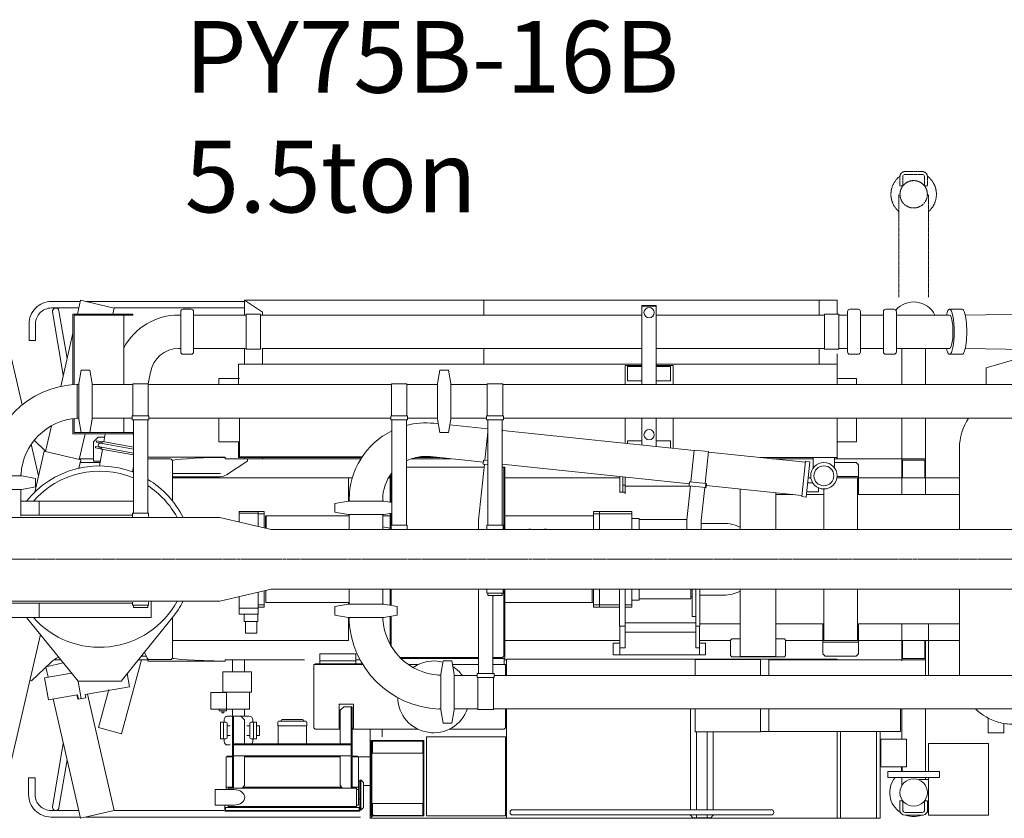
# Model space of a CAD drawing. Units: millimetres. Extents: x 1500 to 16627, y 11519 to 19837.
# Drawn here: x 3923 to 8035, y 16500 to 19837 of the extents above; entities that cross this region are included whole.
import ezdxf

# ---------------------------------------------------------------- set-up
doc = ezdxf.new("R2010")
doc.units = ezdxf.units.MM
doc.linetypes.add('AM_ISO08W050', pattern=[18, 12, -1.5, 3, -1.5])
doc.linetypes.add('AM_ISO09W050', pattern=[22.5, 12, -1.5, 3, -1.5, 3, -1.5])
for name, color, linetype, lineweight in [('AM_0', 7, 'Continuous', 35), ('AM_11', 3, 'AM_ISO09W050', 18), ('AM_6', 30, 'Continuous', 25), ('AM_7', 4, 'AM_ISO08W050', 18)]:
    doc.layers.add(name, color=color, linetype=linetype, lineweight=lineweight)
doc.styles.add('極東', font='augjpspc.shx', dxfattribs={"bigfont": 'extfont2.shx'})

msp = doc.modelspace()

# ---------------------------------------------------------------- linework, layer by layer
at = {"layer": 'AM_0', "lineweight": 13}
for p, q in [((4055.92, 18659.56), (4176.49, 18659.56)), ((4055.92, 18632.36), (4170.21, 18632.36)), ((4164.3, 18606.76), (4177.64, 18664.53)), ((4177.64, 18664.53), (4318.34, 18632.05)), ((4199.19, 18659.56), (4861.92, 18659.56)), ((4312.5, 18606.76), (4318.34, 18632.05)), ((4318.41, 18632.36), (4861.92, 18632.36)), ((4861.92, 18664.96), (4861.92, 18603.06)), ((4861.92, 18664.96), (4936.92, 18614.96)), ((4861.92, 18664.96), (7336.92, 18664.96)), ((5861.92, 18664.96), (5861.92, 18603.06)), ((6521.92, 18642.96), (6581.92, 18642.96)), ((6521.92, 18312.36), (6521.92, 18642.96)), ((6521.92, 18640.66), (6581.92, 18640.66)), ((6581.92, 18312.36), (6581.92, 18642.96)), ((7261.92, 18664.96), (7261.92, 18602.5)), ((7336.92, 18664.96), (7336.92, 18606.26)), ((4060.66, 18616.49), (4105.41, 18351.67)), ((4087.48, 18621.02), (4121.34, 18420.66)), ((4395.92, 18606.76), (4145.92, 18606.76)), ((4145.92, 18312.37), (4145.92, 18606.76)), ((4395.92, 18601.76), (4150.92, 18601.76)), ((4150.92, 18312.75), (4150.92, 18601.76)), ((4358.22, 18312.36), (4358.22, 18601.76)), ((4395.92, 18601.76), (4395.92, 18606.76)), ((4587.77, 18603.06), (4595.77, 18603.06)), ((4595.77, 18617.06), (4595.77, 18449.06)), ((4639.77, 18627.06), (4605.77, 18627.06)), ((4649.77, 18617.06), (4649.77, 18449.06)), ((4649.77, 18603.06), (4869.42, 18603.06)), ((4869.42, 18459.86), (4869.42, 18606.26)), ((4869.42, 18606.26), (4929.42, 18606.26)), ((4929.42, 18459.86), (4929.42, 18606.26)), ((4929.42, 18603.06), (6521.92, 18603.06)), ((4936.92, 18614.96), (4936.92, 18603.06)), ((6581.92, 18603.06), (7284.92, 18603.06)), ((7284.92, 18459.86), (7284.92, 18606.26)), ((7284.92, 18606.26), (7344.92, 18606.26)), ((7344.92, 18459.86), (7344.92, 18606.26)), ((7344.92, 18603.06), (7380.59, 18603.06)), ((7380.59, 18449.06), (7380.59, 18617.06)), ((7390.59, 18627.06), (7424.59, 18627.06)), ((7434.59, 18449.06), (7434.59, 18617.06)), ((7434.59, 18603.06), (7530.59, 18603.06)), ((7530.59, 18449.06), (7530.59, 18617.06)), ((7540.59, 18627.06), (7574.59, 18627.06)), ((7584.59, 18449.06), (7584.59, 18617.06)), ((7806.54, 18603.06), (7584.59, 18603.06)), ((7859.36, 18627.06), (7806.54, 18627.06)), ((7872.03, 18603.06), (8771.92, 18615.66)), ((7960.13, 18382.46), (8720.21, 18607.46)), ((3962.32, 18495.96), (3962.32, 18565.96)), ((3989.52, 18495.96), (3989.52, 18565.96)), ((3869.26, 18506.04), (3933.51, 18227.74)), ((4094.56, 18304.66), (4145.92, 18527.14)), ((3962.32, 18495.96), (3989.52, 18495.96)), ((7261.92, 18463.62), (7261.92, 18397.46)), ((4587.77, 18463.06), (4595.77, 18463.06)), ((4639.77, 18439.06), (4605.77, 18439.06)), ((4649.77, 18463.06), (4869.42, 18463.06)), ((4861.92, 18463.06), (4861.92, 18397.46)), ((4869.42, 18459.86), (4929.42, 18459.86)), ((4934.42, 18463.06), (6521.92, 18463.06)), ((4936.92, 18463.06), (4936.92, 18397.46)), ((5861.92, 18463.06), (5861.92, 18397.46)), ((6581.92, 18463.06), (7284.92, 18463.06)), ((7284.92, 18459.86), (7344.92, 18459.86)), ((7336.92, 18441.2), (7336.92, 18312.36)), ((7344.92, 18463.06), (7380.59, 18463.06)), ((7390.59, 18439.06), (7424.59, 18439.06)), ((7434.59, 18463.06), (7530.59, 18463.06)), ((7540.59, 18439.06), (7574.59, 18439.06)), ((7806.57, 18463.06), (7584.59, 18463.06)), ((7606.92, 18312.36), (7606.92, 18463.06)), ((7706.92, 18312.36), (7706.92, 18463.06)), ((7859.36, 18439.06), (7806.54, 18439.06)), ((8216.14, 18458.24), (7872.03, 18463.06)), ((6521.92, 18397.46), (4836.92, 18397.46)), ((4836.92, 18312.36), (4836.92, 18397.46)), ((6521.92, 18392.46), (6451.92, 18392.46)), ((6451.92, 18312.36), (6451.92, 18392.46)), ((6461.92, 18387.46), (6461.92, 18327.46)), ((6461.92, 18387.46), (6521.92, 18387.46)), ((7336.92, 18397.46), (6581.92, 18397.46)), ((6651.92, 18392.46), (6581.92, 18392.46)), ((6581.92, 18387.46), (6641.92, 18387.46)), ((6641.92, 18387.46), (6641.92, 18327.46)), ((6651.92, 18312.36), (6651.92, 18392.46)), ((7336.92, 18337.46), (7336.92, 18397.46)), ((7960.13, 18382.46), (7960.13, 18312.36)), ((4170.22, 18316.71), (4180.22, 18372.96)), ((4180.22, 18372.96), (4216.22, 18372.96)), ((4226.22, 18316.71), (4216.22, 18372.96)), ((4460.38, 18315.16), (4469.19, 18363.97)), ((5668.41, 18316.71), (5678.41, 18372.96)), ((5678.41, 18372.96), (5714.41, 18372.96)), ((5724.41, 18316.71), (5714.41, 18372.96)), ((4163.22, 18313.42), (4163.22, 18171.67)), ((4163.22, 18312.46), (4170.22, 18312.46)), ((4170.22, 18168.21), (4170.22, 18316.71)), ((4226.22, 18168.21), (4226.22, 18316.71)), ((4226.22, 18312.36), (4395.92, 18312.36)), ((4395.92, 18315.66), (4460.52, 18315.66)), ((4395.92, 18181.48), (4395.92, 18315.66)), ((4460.52, 18181.48), (4460.52, 18315.66)), ((4460.52, 18312.36), (5475.92, 18312.36)), ((4841.92, 18337.46), (4755.17, 18337.46)), ((4755.17, 18337.46), (4755.17, 18312.36)), ((5475.92, 18315.66), (5540.52, 18315.66)), ((5475.92, 18181.48), (5475.92, 18315.66)), ((5540.52, 18181.48), (5540.52, 18315.66)), ((5540.52, 18312.36), (5668.41, 18312.36)), ((5668.41, 18168.21), (5668.41, 18316.71)), ((5724.41, 18168.21), (5724.41, 18316.71)), ((5724.41, 18312.36), (5875.92, 18312.36)), ((5875.92, 18315.66), (5940.52, 18315.66)), ((5875.92, 18181.48), (5875.92, 18315.66)), ((5940.52, 18181.48), (5940.52, 18315.66)), ((5940.52, 18312.36), (8175.92, 18312.36)), ((6461.92, 18327.46), (6521.92, 18327.46)), ((6581.92, 18327.46), (6641.92, 18327.46)), ((7336.92, 18337.46), (7418.68, 18337.46)), ((7336.92, 18312.36), (7336.92, 18334.46)), ((7418.68, 18337.46), (7418.68, 18312.36)), ((4393.22, 18181.48), (4463.22, 18181.48)), ((4393.22, 18164.76), (4393.22, 18181.48)), ((4463.22, 18164.76), (4463.22, 18181.48)), ((5473.22, 18164.76), (5473.22, 18181.48)), ((5473.22, 18181.48), (5543.22, 18181.48)), ((5543.22, 18164.76), (5543.22, 18181.48)), ((5873.22, 18181.48), (5943.22, 18181.48)), ((5873.22, 18164.76), (5873.22, 18181.48)), ((5943.22, 18164.76), (5943.22, 18181.48)), ((4031.67, 18032.28), (4056.69, 18140.65)), ((4145.92, 18106.76), (4145.92, 18170.11)), ((4150.92, 18111.76), (4150.92, 18170.71)), ((4163.22, 18172.46), (4170.22, 18172.46)), ((4170.22, 18168.21), (4180.22, 18111.96)), ((4226.22, 18168.21), (4216.22, 18111.96)), ((4226.22, 18172.56), (4393.22, 18172.56)), ((4358.22, 18111.76), (4358.22, 18172.56)), ((4393.22, 18164.76), (4463.22, 18164.76)), ((4397.97, 17774.46), (4397.97, 18164.76)), ((4458.47, 17774.46), (4458.47, 18164.76)), ((4463.22, 18172.56), (5473.22, 18172.56)), ((4755.17, 18172.56), (4755.17, 18072.46)), ((4841.92, 18010.66), (4841.92, 18172.56)), ((5473.22, 18164.76), (5543.22, 18164.76)), ((5477.97, 17724.46), (5477.97, 18164.76)), ((5538.47, 17724.46), (5538.47, 18164.76)), ((5543.22, 18172.56), (5668.41, 18172.56)), ((5671.89, 18148.62), (5652.96, 18150.61)), ((5668.41, 18168.21), (5678.41, 18111.96)), ((5724.41, 18168.21), (5714.41, 18111.96)), ((5877.97, 18126.96), (5720.03, 18143.56)), ((5724.41, 18172.56), (5873.22, 18172.56)), ((5873.22, 18164.76), (5943.22, 18164.76)), ((5877.97, 17724.46), (5877.97, 18164.76)), ((5938.47, 17724.46), (5938.47, 18164.76)), ((5943.22, 18172.56), (8173.22, 18172.56)), ((6451.92, 18066.63), (6451.92, 18172.56)), ((6521.92, 18059.27), (6521.92, 18172.56)), ((6581.92, 18052.97), (6581.92, 18172.56)), ((6651.92, 18045.61), (6651.92, 18172.56)), ((7336.92, 18075.46), (7336.92, 18172.56)), ((7336.92, 18172.56), (7336.92, 18002.46)), ((7418.68, 18172.56), (7418.68, 18072.46)), ((7606.92, 18002.46), (7606.92, 18172.56)), ((7706.92, 17852.46), (7706.92, 18172.56)), ((4395.92, 18106.76), (4145.92, 18106.76)), ((4395.92, 18111.76), (4150.92, 18111.76)), ((4172.37, 17999.8), (4197.06, 18106.76)), ((4180.22, 18111.96), (4216.22, 18111.96)), ((4274.41, 18073.16), (4280.48, 18106.76)), ((4395.92, 18106.76), (4395.92, 18111.76)), ((5678.41, 18111.96), (5714.41, 18111.96)), ((5865.62, 17996.16), (5877.97, 18113.64)), ((5938.47, 18122.92), (5939.76, 18122.78)), ((5938.47, 18110.47), (5939.76, 18122.78)), ((6739.68, 18036.39), (5939.52, 18120.49)), ((3971.6, 18062.76), (4001.92, 17931.42)), ((3984.2, 18079.72), (4030.89, 18034.67)), ((4250.97, 18092.46), (4230.96, 18072.46)), ((4230.97, 17992.46), (4230.97, 18072.46)), ((4239.29, 18047.49), (4240.35, 18053.4)), ((4240.35, 18053.4), (4265.45, 18048.87)), ((4243.73, 18072.1), (4244.8, 18078)), ((4243.73, 18072.1), (4268.82, 18067.56)), ((4244.8, 18078), (4269.89, 18073.47)), ((4250.97, 18092.46), (4277.89, 18092.46)), ((4260.68, 18067.51), (4397.97, 18042.72)), ((4263.41, 18068.54), (4264.48, 18074.45)), ((4268.56, 18066.09), (4269.98, 18073.96)), ((4269.98, 18073.96), (4397.97, 18050.85)), ((4841.92, 18072.46), (4755.17, 18072.46)), ((4836.92, 18007.46), (4836.92, 18072.46)), ((6461.92, 18065.58), (6461.92, 18077.46)), ((6461.92, 18077.46), (6521.92, 18077.46)), ((6581.92, 18077.46), (6641.92, 18077.46)), ((6641.92, 18046.66), (6641.92, 18077.46)), ((7336.92, 18072.46), (7418.68, 18072.46)), ((7336.92, 18007.46), (7336.92, 18072.46)), ((3986.16, 17863.15), (4025.58, 18033.89)), ((4178.51, 17998.38), (4025.61, 18033.68)), ((4239.29, 18047.49), (4264.38, 18042.96)), ((4256.22, 17972.46), (4268.72, 18041.67)), ((4257.84, 18051.76), (4397.97, 18026.46)), ((4258.97, 18043.94), (4260.04, 18049.84)), ((4264.29, 18042.47), (4265.71, 18050.34)), ((4264.29, 18042.47), (4397.97, 18018.33)), ((5860.02, 17988.27), (5638.35, 18011.57)), ((6725.95, 17905.74), (6739.93, 18038.68)), ((6739.93, 18038.68), (6800.09, 18032.36)), ((6786.12, 17899.41), (6800.09, 18032.35)), ((7205.07, 17987.47), (6799.85, 18030.06)), ((7848.35, 18047.46), (7848.35, 17707.46)), ((4170.27, 17962.71), (4178.56, 17998.58)), ((4172.99, 18002.46), (4230.97, 18002.46)), ((4175.99, 17987.46), (4258.93, 17987.46)), ((4230.97, 17992.46), (4259.83, 17992.46)), ((4458.47, 18008.46), (4781.92, 18008.46)), ((4464.92, 18001.46), (4551.92, 18001.46)), ((4561.92, 17991.46), (4561.92, 17825.51)), ((4781.92, 18008.46), (4781.92, 18002.46)), ((4781.92, 18002.46), (5348.53, 18002.46)), ((4872.4, 17990.98), (4787.1, 17935.54)), ((5353.85, 18010.66), (4836.92, 18010.66)), ((5351.74, 18007.46), (4836.92, 18007.46)), ((4861.92, 18007.46), (4861.92, 18002.46)), ((4874.67, 17995.17), (4874.67, 18002.46)), ((4936.92, 18007.46), (4936.92, 18002.46)), ((5560.06, 18002.46), (5725.06, 18002.46)), ((5677.49, 18007.46), (5576.97, 18007.46)), ((5645.62, 18010.66), (5593.43, 18010.66)), ((5839.27, 17745.47), (5863.87, 17979.53)), ((5859.15, 17980.02), (5860.9, 17996.66)), ((5859.15, 17980.02), (5877.97, 17978.05)), ((5860.9, 17996.66), (5877.97, 17994.86)), ((6720.35, 17897.85), (5938.47, 17980.03)), ((7336.92, 18007.46), (7014.93, 18007.46)), ((7062.5, 18002.46), (7237.37, 18002.46)), ((7205.53, 17991.8), (7190.01, 17844.11)), ((7205.53, 17991.8), (7223.43, 17989.92)), ((7207.94, 17842.47), (7223.41, 17989.66)), ((7237.37, 17963.51), (7237.37, 18007.46)), ((7326.47, 17963.51), (7326.47, 18007.46)), ((7326.47, 18002.46), (7706.92, 18002.46)), ((7326.47, 17987.46), (7416.92, 17987.46)), ((7426.92, 17977.46), (7416.92, 17987.46)), ((7426.92, 17852.46), (7426.92, 17977.46)), ((7606.92, 18002.46), (7606.92, 17922.46)), ((7610.92, 17922.46), (7610.92, 17996.46)), ((7610.92, 17996.46), (7702.92, 17996.46)), ((7702.92, 17922.46), (7702.92, 17996.46)), ((3932.47, 17930.46), (3783.97, 17930.46)), ((3928.22, 17937.46), (3928.22, 17930.46)), ((3932.47, 17930.46), (3988.72, 17920.46)), ((4393.99, 17947.58), (4397.97, 17969.6)), ((4561.92, 17940.46), (4761.92, 17940.46)), ((5469.92, 17820.81), (5469.92, 17932.74)), ((5472.13, 17935.96), (5477.97, 17935.96)), ((5474.92, 17819.92), (5474.92, 17939.82)), ((5538.47, 17967.46), (5862.6, 17967.46)), ((5938.47, 17967.46), (5949.92, 17967.46)), ((5944.92, 17707.46), (5944.92, 17967.46)), ((5949.92, 17707.46), (5949.92, 17967.46)), ((3988.72, 17884.46), (3988.72, 17920.46)), ((4561.92, 17927.46), (4759.85, 17927.46)), ((4561.92, 17922.46), (5312.55, 17922.46)), ((5296.92, 17825.46), (5296.92, 17922.46)), ((5469.92, 17922.46), (5463.52, 17922.46)), ((5949.92, 17922.46), (5969.92, 17922.46)), ((5969.92, 17922.46), (6429.86, 17922.46)), ((6429.86, 17862.46), (6429.86, 17928.38)), ((6442.8, 17862.46), (6442.8, 17927.02)), ((6442.8, 17892.46), (6451.8, 17892.46)), ((6451.8, 17856.06), (6451.8, 17926.07)), ((6709.27, 17747.03), (6724.2, 17889.1)), ((6719.48, 17889.6), (6721.23, 17906.23)), ((6719.48, 17889.6), (6789.1, 17882.28)), ((6721.23, 17906.23), (6790.85, 17898.92)), ((7190.46, 17848.44), (6789.96, 17890.53)), ((7214.19, 17901.96), (7235.38, 17901.96)), ((7216.34, 17922.46), (7227.63, 17922.46)), ((7336.22, 17922.46), (7848.35, 17922.46)), ((7336.85, 17928.46), (7426.92, 17928.46)), ((7421.92, 17707.46), (7421.92, 17922.46)), ((7606.92, 17852.46), (7606.92, 17922.46)), ((3932.47, 17874.46), (3783.97, 17874.46)), ((3928.22, 17762.46), (3928.22, 17874.46)), ((3932.47, 17874.46), (3988.72, 17884.46)), ((6428.8, 17862.46), (6451.8, 17862.46)), ((6451.8, 17887.46), (6724.03, 17887.46)), ((6769.77, 17743.87), (6784.37, 17882.78)), ((6931.92, 17875.61), (6931.92, 17707.46)), ((7081.92, 17859.85), (7081.92, 17707.46)), ((7152.23, 17852.46), (7081.92, 17852.46)), ((7208.99, 17852.46), (7281.92, 17852.46)), ((7210.25, 17864.46), (7258.8, 17864.46)), ((7258.8, 17881.35), (7258.8, 17864.46)), ((7281.92, 17707.46), (7281.92, 17876.26)), ((7421.92, 17852.46), (7848.35, 17852.46)), ((7421.92, 17852.46), (7426.92, 17852.46)), ((3928.22, 17825.46), (4397.97, 17825.46)), ((4004.93, 17766.46), (4004.93, 17825.46)), ((5295.27, 17825.46), (5239.02, 17815.46)), ((5239.02, 17779.46), (5239.02, 17815.46)), ((5443.77, 17825.46), (5295.27, 17825.46)), ((5299.62, 17825.46), (5299.62, 17832.46)), ((5439.42, 17825.46), (5439.42, 17832.46)), ((5443.77, 17825.46), (5477.97, 17819.38)), ((7190.01, 17844.11), (7207.91, 17842.23)), ((3928.22, 17766.46), (4394.52, 17766.46)), ((4394.52, 17774.46), (4394.52, 17762.16)), ((4394.52, 17774.46), (4461.92, 17774.46)), ((4461.92, 17774.46), (4461.92, 17762.16)), ((4839.8, 17782.46), (4944.8, 17782.46)), ((4839.8, 17738.72), (4839.8, 17782.46)), ((4839.8, 17774.96), (4919.8, 17774.96)), ((4881.84, 17782.46), (4903.76, 17782.46)), ((4919.8, 17720), (4919.8, 17782.46)), ((4919.8, 17772.46), (4944.8, 17772.46)), ((4944.8, 17714.15), (4944.8, 17782.46)), ((5295.27, 17769.46), (5239.02, 17779.46)), ((5443.77, 17769.46), (5295.27, 17769.46)), ((5299.52, 17769.46), (5299.52, 17707.46)), ((5439.52, 17769.46), (5439.52, 17707.46)), ((5443.77, 17769.46), (5477.97, 17775.54)), ((5469.92, 17707.46), (5469.92, 17774.11)), ((5474.92, 17707.46), (5474.92, 17774.99)), ((6319.8, 17707.46), (6319.8, 17782.46)), ((6319.8, 17782.46), (6479.8, 17782.46)), ((6319.8, 17772.46), (6479.8, 17772.46)), ((6344.8, 17707.46), (6344.8, 17782.46)), ((6479.8, 17707.46), (6479.8, 17782.46)), ((3687.22, 17757.46), (4759.74, 17757.46)), ((4973.42, 17707.46), (4759.74, 17757.46)), ((4951.5, 17763.26), (5299.52, 17763.26)), ((5439.52, 17763.26), (5469.92, 17763.26)), ((5474.52, 17724.46), (5474.52, 17712.16)), ((5474.52, 17724.46), (5541.92, 17724.46)), ((5541.92, 17724.46), (5541.92, 17712.16)), ((5839.27, 17707.46), (5839.27, 17745.47)), ((5874.52, 17724.46), (5941.92, 17724.46)), ((5874.52, 17724.46), (5874.52, 17712.16)), ((5941.92, 17724.46), (5941.92, 17712.16)), ((5949.92, 17763.26), (6319.8, 17763.26)), ((6479.8, 17752.96), (6509.8, 17752.96)), ((6509.8, 17752.96), (6509.8, 17707.46)), ((6509.8, 17748.46), (6709.42, 17748.46)), ((6709.27, 17707.46), (6709.27, 17747.03)), ((6769.77, 17707.46), (6769.77, 17743.87)), ((6769.77, 17732.46), (6863.8, 17732.46)), ((4973.42, 17707.46), (9155.6, 17707.46)), ((6028.98, 17707.96), (6028.88, 17707.96)), ((6056.47, 17707.54), (6049.47, 17707.54)), ((6115.81, 17707.54), (6123.81, 17707.54)), ((4973.42, 17457.46), (4759.74, 17407.46)), ((4919.8, 17444.91), (4919.8, 17352.46)), ((4944.8, 17450.76), (4944.8, 17382.46)), ((4950.8, 17452.17), (4950.8, 17401.66)), ((4973.42, 17457.46), (9155.6, 17457.46)), ((5299.52, 17457.46), (5299.52, 17395.46)), ((5439.52, 17457.46), (5439.52, 17395.46)), ((5469.92, 17390.81), (5469.92, 17457.46)), ((5474.92, 17389.92), (5474.92, 17457.46)), ((5839.27, 17457.46), (5839.27, 17105.16)), ((5874.52, 17440.46), (5874.52, 17452.76)), ((5941.92, 17440.46), (5874.52, 17440.46)), ((5877.97, 17430.46), (5877.97, 17440.46)), ((5938.47, 17430.46), (5938.47, 17440.46)), ((5941.92, 17440.46), (5941.92, 17452.76)), ((5944.92, 17177.46), (5944.92, 17457.46)), ((5949.92, 17167.46), (5949.92, 17457.46)), ((6313.8, 17457.46), (6313.8, 17401.66)), ((6319.8, 17457.46), (6319.8, 17382.46)), ((6344.8, 17457.46), (6344.8, 17382.46)), ((6428.8, 17457.46), (6428.8, 17302.46)), ((6451.8, 17457.46), (6451.8, 17212.46)), ((6479.8, 17457.46), (6479.8, 17382.46)), ((6509.8, 17457.46), (6509.8, 17411.96)), ((6726.8, 17457.46), (6726.8, 17416.46)), ((6731.8, 17457.46), (6731.8, 17342.91)), ((6746.8, 17457.46), (6746.8, 17212.46)), ((6763.8, 17457.46), (6763.8, 17302.46)), ((6931.92, 17176.54), (6931.92, 17457.46)), ((7081.92, 17176.54), (7081.92, 17457.46)), ((7281.92, 17457.46), (7281.92, 17242.46)), ((7421.92, 17457.46), (7421.92, 17242.46)), ((7848.35, 17457.46), (7848.35, 17097.36)), ((3687.22, 17407.46), (4759.74, 17407.46)), ((3698.72, 17398.46), (4394.52, 17398.46)), ((4004.93, 17398.46), (4004.93, 17339.46)), ((4394.52, 17390.46), (4394.52, 17402.76)), ((4461.92, 17390.46), (4461.92, 17402.76)), ((4472.72, 17407.46), (4472.72, 17339.46)), ((4839.8, 17426.19), (4839.8, 17352.46)), ((4951.5, 17401.66), (5299.52, 17401.66)), ((5295.27, 17395.46), (5239.02, 17385.46)), ((5443.77, 17395.46), (5295.27, 17395.46)), ((5296.92, 17395.46), (5296.92, 17401.66)), ((5443.77, 17395.46), (5500.02, 17385.46)), ((5877.97, 17430.46), (5938.47, 17430.46)), ((5899.77, 17430.46), (5899.77, 17105.16)), ((5949.92, 17401.66), (6319.8, 17401.66)), ((6479.8, 17411.96), (6509.8, 17411.96)), ((6509.8, 17416.46), (6726.8, 17416.46)), ((6726.8, 17427.46), (6731.8, 17427.46)), ((6763.8, 17432.46), (6863.8, 17432.46)), ((4461.92, 17390.46), (4394.52, 17390.46)), ((4397.97, 17380.46), (4397.97, 17390.46)), ((4458.47, 17380.46), (4397.97, 17380.46)), ((4458.47, 17380.46), (4458.47, 17390.46)), ((4839.8, 17377.46), (4919.8, 17377.46)), ((4919.8, 17392.46), (4944.8, 17392.46)), ((4919.8, 17382.46), (4944.8, 17382.46)), ((5239.02, 17349.46), (5239.02, 17385.46)), ((5500.02, 17349.46), (5500.02, 17385.46)), ((6319.8, 17392.46), (6428.8, 17392.46)), ((6319.8, 17382.46), (6428.8, 17382.46)), ((6451.8, 17392.46), (6479.8, 17392.46)), ((6451.8, 17382.46), (6479.8, 17382.46)), ((3698.72, 17339.46), (4472.72, 17339.46)), ((4166.92, 17072.46), (3951.87, 17339.46)), ((4346.92, 17072.46), (4560.65, 17337.82)), ((4561.92, 17339.4), (4561.92, 17173.46)), ((4839.8, 17352.46), (4919.8, 17352.46)), ((4861.3, 17352.46), (4861.3, 17322.46)), ((4861.3, 17322.46), (4918.3, 17322.46)), ((4866.3, 17273.46), (4866.3, 17322.46)), ((4913.3, 17273.46), (4913.3, 17322.46)), ((4918.3, 17352.46), (4918.3, 17322.46)), ((5295.27, 17339.46), (5239.02, 17349.46)), ((5443.77, 17339.46), (5295.27, 17339.46)), ((5296.92, 17242.46), (5296.92, 17339.46)), ((5299.52, 17332.46), (5299.52, 17339.46)), ((5439.52, 17332.46), (5439.52, 17339.46)), ((5443.77, 17339.46), (5500.02, 17349.46)), ((5469.92, 17228.5), (5469.92, 17344.11)), ((5474.92, 17219.7), (5474.92, 17344.99)), ((6451.8, 17317.46), (6746.8, 17317.46)), ((6731.8, 17342.91), (6746.8, 17342.91)), ((6763.8, 17312.46), (6931.92, 17312.46)), ((7081.92, 17312.46), (7281.92, 17312.46)), ((7276.92, 17312.46), (7276.92, 17187.46)), ((7421.92, 17312.46), (7848.35, 17312.46)), ((7421.92, 17312.46), (7426.92, 17312.46)), ((7426.92, 17312.46), (7426.92, 17187.46)), ((7606.92, 17242.46), (7606.92, 17312.46)), ((7718.39, 17312.46), (7718.39, 17097.36)), ((4913.3, 17273.46), (4866.3, 17273.46)), ((6428.8, 17302.46), (6451.8, 17302.46)), ((6429.86, 17302.46), (6429.86, 17182.46)), ((6451.8, 17277.46), (6746.8, 17277.46)), ((6746.8, 17302.46), (6763.8, 17302.46)), ((6762.62, 17302.46), (6762.62, 17182.46)), ((3869.26, 16658.86), (4009.78, 17267.55)), ((4561.92, 17242.46), (5296.92, 17242.46)), ((5949.92, 17242.46), (6429.86, 17242.46)), ((6401.85, 17182.46), (6401.85, 17232.46)), ((6401.85, 17232.46), (6429.86, 17232.46)), ((6762.62, 17242.46), (6891.92, 17242.46)), ((6762.62, 17232.46), (6786.85, 17232.46)), ((6786.85, 17182.46), (6786.85, 17232.46)), ((6896.92, 17249.96), (6891.92, 17244.96)), ((6891.92, 17179.96), (6891.92, 17244.96)), ((6896.92, 17249.96), (6931.92, 17249.96)), ((7081.92, 17249.96), (7116.92, 17249.96)), ((7121.92, 17244.96), (7116.92, 17249.96)), ((7121.92, 17179.96), (7121.92, 17244.96)), ((7121.92, 17242.46), (7848.35, 17242.46)), ((7276.92, 17236.46), (7426.92, 17236.46)), ((7606.92, 17157.96), (7606.92, 17242.46)), ((7610.92, 17242.46), (7610.92, 17168.46)), ((7702.92, 17242.46), (7702.92, 17168.46)), ((7706.92, 17097.36), (7706.92, 17242.46)), ((5488.97, 17199.46), (5493, 17192.46)), ((6429.86, 17212.46), (6451.8, 17212.46)), ((6746.8, 17212.46), (6762.62, 17212.46)), ((3972.58, 17073.97), (4053, 17151.55)), ((4104.86, 17149.51), (4033.91, 17133.13)), ((4066.48, 17162.46), (4094.43, 17162.46)), ((4431.92, 17162.46), (4349.1, 16853.36)), ((4419.41, 17162.46), (4457.92, 17162.46)), ((4431.49, 17177.46), (4452.46, 17177.46)), ((4457.92, 17166.32), (4457.92, 17156.46)), ((4457.92, 17156.46), (4781.92, 17156.46)), ((4464.92, 17163.46), (4551.92, 17163.46)), ((4781.92, 17162.46), (5112.92, 17162.46)), ((4781.92, 17162.46), (4781.92, 17156.46)), ((4811.92, 17162.46), (4811.92, 17112.46)), ((4861.92, 17162.46), (4861.92, 17112.46)), ((5176.92, 17187.46), (5176.92, 17145.66)), ((5176.92, 17187.46), (5326.92, 17187.46)), ((5176.92, 17157.46), (5326.25, 17157.46)), ((5191.92, 17157.46), (5301.92, 17157.46)), ((5326.92, 17187.46), (5326.92, 17145.66)), ((5326.92, 17162.46), (5344.78, 17162.46)), ((5511.34, 17172.46), (5839.27, 17172.46)), ((5516.39, 17167.46), (5839.27, 17167.46)), ((5681.52, 17101.71), (5691.52, 17157.96)), ((5691.52, 17157.96), (5727.52, 17157.96)), ((5737.52, 17101.71), (5727.52, 17157.96)), ((5899.77, 17172.46), (5939.92, 17172.46)), ((5899.77, 17167.46), (5949.92, 17167.46)), ((5944.92, 17177.46), (5939.92, 17172.46)), ((5946.92, 17142.46), (5946.92, 17167.46)), ((5946.92, 17162.46), (5956.92, 17162.46)), ((5956.92, 17164.46), (7336.92, 17164.46)), ((5956.92, 17164.46), (5956.92, 17097.36)), ((6401.85, 17182.46), (6786.85, 17182.46)), ((6439.86, 17182.46), (6752.62, 17182.46)), ((6744.62, 17163.46), (7016.62, 17163.46)), ((6744.62, 17163.46), (6744.62, 17097.36)), ((6891.92, 17179.96), (6896.92, 17174.96)), ((6896.92, 17174.96), (7116.92, 17174.96)), ((6931.92, 17176.54), (7081.92, 17176.54)), ((7016.62, 17163.46), (7016.62, 17097.36)), ((7051.92, 17162.46), (7051.92, 17097.36)), ((7051.92, 17162.46), (7706.92, 17162.46)), ((7116.92, 17174.96), (7121.92, 17179.96)), ((7286.92, 17177.46), (7276.92, 17187.46)), ((7286.92, 17177.46), (7416.92, 17177.46)), ((7336.92, 17164.46), (7336.92, 17162.46)), ((7426.92, 17187.46), (7416.92, 17177.46)), ((7610.92, 17168.46), (7702.92, 17168.46)), ((4139.47, 17106.53), (4027.36, 17086.77)), ((4031.99, 17131.27), (4041.68, 17089.29)), ((4771.92, 17027.46), (4771.92, 17112.46)), ((4771.92, 17112.46), (4891.92, 17112.46)), ((4891.92, 17027.46), (4891.92, 17112.46)), ((5151.92, 17142.46), (5356.28, 17142.46)), ((5151.92, 17142.46), (5151.92, 16877.46)), ((5156.92, 17145.66), (5354.33, 17145.66)), ((5156.92, 17145.66), (5156.92, 17142.46)), ((5546.87, 17142.46), (5586.54, 17142.46)), ((5730.28, 17142.46), (5839.27, 17142.46)), ((5899.77, 17142.46), (5951.92, 17142.46)), ((5951.92, 17097.36), (5951.92, 17142.46)), ((5951.92, 17127.46), (5956.92, 17127.46)), ((5956.92, 17097.36), (5956.92, 17127.46)), ((3965.76, 17075.54), (3972.58, 17073.97)), ((4027.36, 17086.77), (4043.51, 16995.18)), ((4166.92, 17072.46), (4346.92, 17072.46)), ((4167.37, 17071.9), (4179.97, 17000.45)), ((4372.81, 17104.6), (4382.55, 17049.38)), ((5668.44, 17098.97), (5670.42, 17098.44)), ((5674.52, 17097.46), (5681.52, 17097.46)), ((5681.52, 16953.21), (5681.52, 17101.71)), ((5737.52, 16953.21), (5737.52, 17101.71)), ((5834.52, 17097.36), (5737.52, 17097.36)), ((5904.52, 17105.16), (5834.52, 17105.16)), ((5834.52, 17105.16), (5834.52, 17088.43)), ((5904.52, 17088.43), (5834.52, 17088.43)), ((5837.22, 17088.43), (5837.22, 16954.26)), ((5901.82, 17088.43), (5901.82, 16954.26)), ((5904.52, 17105.16), (5904.52, 17088.43)), ((8099.6, 17097.36), (5904.52, 17097.36)), ((4382.55, 17049.38), (4197.41, 17016.73)), ((4295.05, 17038.01), (4252.51, 16879.24)), ((4721.42, 16956.36), (4721.42, 17026.36)), ((4721.42, 17026.36), (4786.42, 17026.36)), ((4771.92, 17027.46), (4891.92, 17027.46)), ((4786.42, 16948.86), (4786.42, 17027.46)), ((4883.42, 16956.36), (4883.42, 17027.46)), ((4163.95, 17016.42), (4043.51, 16995.18)), ((4062.63, 16998.55), (4177.64, 16500.36)), ((4199.66, 17003.93), (4167.16, 16998.2)), ((4197.41, 17016.73), (4199.66, 17003.93)), ((4206.27, 17018.29), (4318.34, 16532.84)), ((4721.42, 16956.36), (4883.42, 16956.36)), ((4756.42, 16948.86), (4756.42, 16956.36)), ((4756.42, 16948.86), (4786.42, 16948.86)), ((4767.42, 16941.36), (4767.42, 16948.86)), ((4775.42, 16941.36), (4775.42, 16948.86)), ((4811.92, 16956.36), (4811.92, 16926.46)), ((4861.92, 16956.36), (4861.92, 16926.46)), ((5256.92, 16976.46), (5316.92, 16976.46)), ((5256.92, 16976.46), (5256.92, 16876.46)), ((5261.92, 16811.46), (5261.92, 16951.46)), ((5261.93, 16951.46), (5276.93, 16966.46)), ((5276.92, 16966.46), (5311.92, 16966.46)), ((5307.92, 16626.46), (5307.92, 16966.46)), ((5311.92, 16626.46), (5311.92, 16966.46)), ((5316.92, 16976.46), (5316.92, 16876.46)), ((5674.52, 16957.46), (5681.52, 16957.46)), ((5681.52, 16953.21), (5691.52, 16896.96)), ((5737.52, 16953.21), (5727.52, 16896.96)), ((5837.22, 16957.56), (5737.52, 16957.56)), ((5901.82, 16954.26), (5837.22, 16954.26)), ((8102.3, 16957.56), (5901.82, 16957.56)), ((5951.92, 16877.46), (5951.92, 16957.56)), ((5956.92, 16887.46), (5956.92, 16957.56)), ((5956.92, 16957.56), (5956.92, 16499.96)), ((6724.42, 16957.56), (6724.42, 16535.81)), ((6744.62, 16957.56), (6744.62, 16861.46)), ((7016.62, 16957.56), (7016.62, 16861.46)), ((7051.92, 16957.56), (7051.92, 16862.46)), ((7601.92, 16957.56), (7601.92, 16862.46)), ((7606.92, 16830.31), (7606.92, 16957.56)), ((7706.92, 16694.93), (7706.92, 16957.56)), ((4761.43, 16901.46), (4784.42, 16901.46)), ((4761.43, 16831.46), (4761.43, 16901.46)), ((4767.42, 16941.36), (4775.42, 16941.36)), ((4774.42, 16831.46), (4774.42, 16901.46)), ((4776.92, 16901.46), (4776.92, 16911.46)), ((4881.93, 16926.46), (4791.92, 16926.46)), ((4811.92, 16626.46), (4811.92, 16926.46)), ((4815.92, 16916.46), (4811.92, 16916.46)), ((4815.92, 16626.46), (4815.92, 16926.46)), ((4861.92, 16911.46), (4846.92, 16926.46)), ((4861.92, 16811.46), (4861.92, 16911.46)), ((4912.42, 16901.46), (4889.42, 16901.46)), ((4896.92, 16901.46), (4896.92, 16911.46)), ((4899.42, 16831.46), (4899.42, 16901.46)), ((4912.42, 16831.46), (4912.42, 16901.46)), ((5000.92, 16901.46), (5000.92, 16886.46)), ((5005.92, 16906.46), (5117.92, 16906.46)), ((5014.7, 16907.46), (5014.7, 16906.46)), ((5019.7, 16912.46), (5104.15, 16912.46)), ((5109.15, 16907.46), (5109.15, 16906.46)), ((5122.92, 16901.46), (5122.92, 16886.46)), ((7968.13, 16918.88), (7968.13, 16856.58)), ((4252.51, 16879.24), (4349.1, 16853.36)), ((4789.42, 16836.46), (4789.42, 16896.46)), ((4789.42, 16886.46), (4801.92, 16886.46)), ((4884.42, 16886.46), (4871.92, 16886.46)), ((4884.42, 16836.46), (4884.42, 16896.46)), ((4925.43, 16886.46), (4912.42, 16886.46)), ((4925.43, 16846.46), (4925.43, 16886.46)), ((5000.92, 16886.46), (5122.92, 16886.46)), ((5002.92, 16886.46), (5002.92, 16811.46)), ((5120.92, 16886.46), (5120.92, 16811.46)), ((5156.92, 16872.46), (5151.92, 16877.46)), ((5156.92, 16872.46), (5261.92, 16872.46)), ((5256.92, 16876.46), (5261.92, 16876.46)), ((5311.92, 16876.46), (5316.92, 16876.46)), ((5311.92, 16872.46), (5586.54, 16872.46)), ((5386.92, 16872.46), (5386.92, 16499.96)), ((5436.92, 16872.46), (5436.92, 16839.96)), ((5691.52, 16896.96), (5727.52, 16896.96)), ((5717.31, 16872.46), (5946.92, 16872.46)), ((5946.92, 16872.46), (5951.92, 16877.46)), ((5951.92, 16887.46), (5956.92, 16887.46)), ((6744.62, 16861.46), (7016.62, 16861.46)), ((6749.42, 16861.46), (6749.42, 16535.81)), ((6794.42, 16861.46), (6794.42, 16535.81)), ((6819.42, 16861.46), (6819.42, 16535.81)), ((7016.62, 16862.46), (7051.92, 16862.46)), ((7051.92, 16862.46), (7601.92, 16862.46)), ((7336.92, 16862.46), (7336.92, 16499.96)), ((7351.92, 16500.31), (7351.92, 16862.46)), ((7501.92, 16500.31), (7501.92, 16862.46)), ((7516.92, 16500.31), (7516.92, 16862.46)), ((8033.13, 16896.5), (8033.13, 16856.58)), ((4761.43, 16831.46), (4784.42, 16831.46)), ((4776.92, 16821.46), (4776.92, 16831.46)), ((4789.42, 16846.46), (4801.92, 16846.46)), ((4884.42, 16846.46), (4871.92, 16846.46)), ((4912.42, 16831.46), (4889.42, 16831.46)), ((4896.92, 16821.46), (4896.92, 16831.46)), ((4925.43, 16846.46), (4912.42, 16846.46)), ((5391.92, 16824.56), (5391.92, 16509.96)), ((5391.92, 16824.56), (5611.12, 16824.56)), ((5394.22, 16822.26), (5394.22, 16512.26)), ((5394.22, 16822.26), (5611.12, 16822.26)), ((5396.52, 16822.26), (5396.52, 16772.26)), ((5606.52, 16822.26), (5606.52, 16772.26)), ((5608.82, 16822.26), (5608.82, 16512.26)), ((5611.12, 16824.56), (5611.12, 16509.96)), ((5951.92, 16839.96), (5621.92, 16839.96)), ((5621.92, 16839.96), (5621.92, 16509.96)), ((5951.92, 16839.96), (5951.92, 16509.96)), ((5951.92, 16829.96), (5956.92, 16829.96)), ((7336.92, 16500.31), (7336.92, 16850.31)), ((7516.92, 16830.31), (7626.92, 16830.31)), ((7520.12, 16715.31), (7520.12, 16830.31)), ((7626.92, 16715.31), (7626.92, 16830.31)), ((7968.13, 16856.58), (8033.13, 16856.58)), ((4060.66, 16548.43), (4105.41, 16813.24)), ((4801.92, 16806.46), (4791.92, 16806.46)), ((4815.92, 16811.46), (5307.92, 16811.46)), ((4815.92, 16806.46), (5307.92, 16806.46)), ((5951.92, 16779.96), (5956.92, 16779.96)), ((7719.07, 16812.68), (7719.07, 16694.93)), ((7719.07, 16812.68), (7969.07, 16812.68)), ((7969.07, 16812.68), (7969.07, 16512.68)), ((4087.48, 16543.89), (4121.34, 16744.25)), ((4785.42, 16756.46), (4811.92, 16756.46)), ((4785.42, 16756.46), (4785.42, 16619.96)), ((4789.42, 16759.46), (4789.42, 16756.46)), ((4789.42, 16759.46), (4811.92, 16759.46)), ((4815.92, 16761.46), (5307.92, 16761.46)), ((4861.92, 16636.46), (4861.92, 16761.46)), ((4861.92, 16759.46), (5261.92, 16759.46)), ((4861.92, 16756.46), (5261.92, 16756.46)), ((5261.92, 16636.46), (5261.92, 16761.46)), ((5311.92, 16759.46), (5334.42, 16759.46)), ((5311.92, 16756.46), (5338.42, 16756.46)), ((5334.42, 16759.46), (5334.42, 16756.46)), ((5338.42, 16756.46), (5338.42, 16554.96)), ((5338.42, 16756.46), (5386.92, 16756.46)), ((5394.22, 16772.26), (5608.82, 16772.26)), ((7516.92, 16715.31), (7626.92, 16715.31)), ((3960.47, 16668.96), (3987.67, 16668.96)), ((3960.47, 16668.96), (3960.47, 16598.96)), ((3987.67, 16668.96), (3987.67, 16598.96)), ((5338.42, 16654.96), (5344.42, 16654.96)), ((5344.42, 16659.96), (5349.42, 16659.96)), ((5344.42, 16529.96), (5344.42, 16659.96)), ((5347.42, 16534.96), (5347.42, 16659.96)), ((5349.43, 16659.96), (5359.43, 16649.96)), ((7548.47, 16670.46), (7548.47, 16694.93)), ((7765.37, 16694.93), (7548.47, 16694.93)), ((7765.37, 16670.46), (7548.47, 16670.46)), ((7606.92, 16635.14), (7606.92, 16670.46)), ((7679.07, 16662.68), (7679.07, 16660.14)), ((7679.07, 16662.68), (7719.07, 16662.68)), ((7706.92, 16662.68), (7706.92, 16670.46)), ((7719.07, 16670.46), (7719.07, 16512.68)), ((7765.37, 16670.46), (7765.37, 16694.93)), ((4818.39, 16619.96), (4739.42, 16619.96)), ((4739.42, 16619.96), (4739.42, 16554.96)), ((4785.42, 16629.46), (4811.92, 16629.46)), ((4793.42, 16625.96), (4793.42, 16619.96)), ((4793.42, 16625.96), (5330.42, 16625.96)), ((4811.92, 16636.46), (4815.92, 16636.46)), ((4811.92, 16626.46), (4851.92, 16626.46)), ((4851.93, 16626.46), (4861.93, 16636.46)), ((4854.93, 16629.46), (5268.92, 16629.46)), ((5271.92, 16626.46), (5261.92, 16636.46)), ((5311.92, 16626.46), (5271.92, 16626.46)), ((5311.92, 16636.46), (5307.92, 16636.46)), ((5311.92, 16629.46), (5338.42, 16629.46)), ((5330.42, 16625.96), (5330.42, 16548.96)), ((5330.42, 16619.96), (5338.42, 16619.96)), ((5359.42, 16544.96), (5359.42, 16649.96)), ((5359.42, 16636.46), (5386.92, 16636.46)), ((5338.42, 16579.96), (5344.42, 16579.96)), ((7599.42, 16534.46), (7599.42, 16572.46)), ((7599.42, 16572.46), (7611.42, 16572.46)), ((7611.42, 16534.46), (7611.42, 16572.46)), ((7702.42, 16534.46), (7702.42, 16572.46)), ((7702.42, 16572.46), (7714.42, 16572.46)), ((7714.42, 16534.46), (7714.42, 16572.46)), ((4054.07, 16532.56), (4170.21, 16532.56)), ((4177.64, 16500.35), (4318.34, 16532.84)), ((4317.13, 16532.56), (4776.42, 16532.56)), ((4818.39, 16554.96), (4739.42, 16554.96)), ((4779.42, 16554.96), (4779.42, 16529.96)), ((4779.42, 16544.96), (5344.42, 16544.96)), ((4782.42, 16544.96), (4782.42, 16529.96)), ((4782.42, 16532.96), (5341.42, 16532.96)), ((4793.42, 16554.96), (4793.42, 16548.96)), ((4793.42, 16548.96), (5330.42, 16548.96)), ((5338.42, 16554.96), (5330.42, 16554.96)), ((5341.42, 16544.96), (5341.42, 16529.96)), ((5344.42, 16534.96), (5349.42, 16534.96)), ((5359.42, 16544.96), (5349.42, 16534.96)), ((5394.22, 16562.26), (5608.82, 16562.26)), ((5396.52, 16562.26), (5396.52, 16512.26)), ((5606.52, 16562.26), (5606.52, 16512.26)), ((5981.92, 16535.81), (7061.92, 16535.81)), ((4054.07, 16505.36), (4176.49, 16505.36)), ((4199.32, 16505.36), (5346.93, 16505.36)), ((4779.42, 16529.96), (5344.42, 16529.96)), ((5386.92, 16499.96), (5401.92, 16514.96)), ((5386.92, 16499.96), (7336.92, 16499.96)), ((5391.92, 16512.26), (5608.82, 16512.26)), ((5391.92, 16509.96), (5611.12, 16509.96)), ((5951.92, 16509.96), (5621.92, 16509.96)), ((5981.92, 16514.11), (7061.92, 16514.11)), ((6724.42, 16514.11), (6724.42, 16512.46)), ((6734.42, 16502.46), (6724.42, 16512.46)), ((6734.42, 16502.46), (6809.42, 16502.46)), ((6749.42, 16514.11), (6749.42, 16502.46)), ((6794.42, 16514.11), (6794.42, 16502.46)), ((6809.42, 16502.46), (6819.42, 16512.46)), ((6819.42, 16514.11), (6819.42, 16512.46)), ((7336.92, 16500.31), (7516.92, 16500.31)), ((7621.42, 16524.46), (7692.42, 16524.46)), ((7621.42, 16512.46), (7692.42, 16512.46)), ((7719.07, 16512.68), (7969.07, 16512.68))]:
    msp.add_line(p, q, dxfattribs=at)
at = {"layer": 'AM_0', "ltscale": 0.5}
for p, q in [((6789.1, 17882.28), (6790.85, 17898.92)), ((4951.5, 17763.26), (4951.5, 17712.59)), ((4163.95, 17016.42), (4167.16, 16998.2)), ((7606.92, 16694.93), (7606.92, 16715.31))]:
    msp.add_line(p, q, dxfattribs=at)
at = {"layer": 'AM_0', "lineweight": 13}
for centre, radius in [((6551.92, 18612.96), 21.35), ((6551.92, 18102.96), 21.35), ((7281.92, 17931.26), 55), ((7281.92, 17931.26), 41.5), ((7656.92, 16607.46), 57.15)]:
    msp.add_circle(centre, radius, dxfattribs=at)
for centre, radius, start, end in [((4055.92, 18565.96), 93.6, 90, 180.00001), ((4055.92, 18565.96), 66.4, 90, 180.00001), ((4074.07, 18618.76), 13.6, 9.59104, 189.59104), ((7656.92, 18557.46), 100, 27.12942, 138.48868), ((4587.77, 18342.56), 260.5, 90, 151.7887), ((4605.77, 18617.06), 10, 90, 180.00001), ((4639.77, 18617.06), 10, 359.99999, 90), ((7390.59, 18617.06), 10, 90, 180.00001), ((7424.59, 18617.06), 10, 0.00001, 90), ((7540.59, 18617.06), 10, 90, 180.00001), ((7574.59, 18617.06), 10, 0.00001, 90), ((4587.77, 18342.56), 120.5, 90, 170.15278), ((4605.77, 18449.06), 10, 180.00001, 270), ((4639.77, 18449.06), 10, 270, 0.00001), ((7390.59, 18449.06), 10, 179.99999, 270), ((7424.59, 18449.06), 10, 270, 0.00001), ((7540.59, 18449.06), 10, 179.99999, 270), ((7574.59, 18449.06), 10, 270, 0.00001), ((4178.22, 17922.46), 391.25, 92.19718, 177.80282), ((4178.22, 17922.46), 249.75, 93.44326, 176.55674), ((5619.52, 17832.46), 319.9, 84, 104.67751), ((8072.85, 18047.46), 224.5, 146.1347, 180.00003), ((5619.52, 17832.46), 319.9, 116.26348, 180.00001), ((4259.26, 18059.64), 8, 79.76291, 259.76291), ((5619.52, 17832.46), 180.1, 84, 116.74748), ((4256.92, 17582.46), 390, 68.79768, 141.45885), ((4464.92, 17991.46), 10, 89.99998, 130.17845), ((4551.92, 17991.46), 10, 0, 89.99998), ((4551.92, 17991.46), 10, 359.99995, 89.99993), ((4869.67, 17995.17), 5, 303.02388, 0), ((4256.92, 17582.46), 368, 67.46279, 138.67527), ((4759.85, 17977.46), 50, 270, 303.02388), ((5619.52, 17832.46), 180.1, 141.81175, 180.00001), ((4256.92, 17582.46), 390, 26.66146, 58.88279), ((4256.92, 17582.46), 368, 28.39474, 56.79162), ((4385.02, 17762.16), 9.5, 330.34746, 0), ((4471.42, 17762.16), 9.5, 179.99996, 209.65251), ((6863.8, 17582.46), 150, 62.99237, 90), ((5230.89, 16212.46), 1519.25, 80.94762, 82.10678), ((5465.02, 17712.16), 9.5, 330.34758, 0), ((5551.42, 17712.16), 9.5, 179.99998, 209.65301), ((5865.02, 17712.16), 9.5, 330.34758, 0), ((5951.42, 17712.16), 9.5, 179.99998, 209.65301), ((6028.88, 17707.56), 0.4, 90.00002, 180.00001), ((5865.02, 17452.76), 9.5, 0, 29.6525), ((5951.42, 17452.76), 9.5, 150.34779, 180.00001), ((6863.8, 17582.46), 150, 270, 297.00763), ((4256.92, 17582.46), 368, 221.32473, 331.60531), ((4256.92, 17582.46), 390, 321.15098, 333.33859), ((5976.93, 17252.46), 192.45, 112.34503, 113.6341), ((6429.3, 17396.96), 0.5, 90, 180.00001), ((5689.52, 17347.46), 391.25, 182.19718, 267.80282), ((5689.52, 17347.46), 249.75, 183.44326, 266.55674), ((4269.16, 17097.46), 200, 21.21721, 28.74111), ((4122.43, 17079.58), 100, 111.2827, 133.96958), ((4464.92, 17173.46), 10, 201.21721, 270.00002), ((4551.92, 17173.46), 10, 270.00002, 0), ((5651.92, 17007.46), 150, 75.08384, 124.95371), ((5651.92, 17007.46), 150, 36.82172, 57.87205), ((5651.92, 17007.46), 150, 181.28437, 340.56891), ((8072.85, 17117.46), 224.5, 225.41782, 253.77531), ((4791.93, 16911.46), 15, 90.00002, 180.00001), ((4784.42, 16896.46), 5, 359.99996, 89.99995), ((4881.93, 16911.46), 15, 359.99998, 90), ((4889.42, 16896.46), 5, 90.00005, 180.00003), ((5005.92, 16901.46), 5, 89.99998, 179.99996), ((5019.7, 16907.46), 5, 89.99998, 179.99996), ((5104.15, 16907.46), 5, 0, 89.99998), ((5117.92, 16901.46), 5, 0, 89.99998), ((8072.85, 17117.46), 224.5, 253.77538, 270), ((4791.93, 16821.46), 15, 180.00001, 269.99998), ((4784.42, 16836.46), 5, 269.99998, 359.99998), ((4889.42, 16836.46), 5, 180.00004, 270.00002), ((4881.92, 16821.46), 15, 318.1873, 360), ((7656.92, 16607.46), 100, 140.94952, 236.82206), ((4054.07, 16598.96), 93.6, 179.99999, 270), ((4054.07, 16598.96), 66.4, 179.99999, 270), ((4074.07, 16546.16), 13.6, 170.40897, 350.40898), ((5981.92, 16524.96), 10.85, 90, 270), ((7061.92, 16524.96), 10.85, 270, 90), ((7621.42, 16534.46), 22, 180.00001, 270), ((7621.42, 16534.46), 10, 180.00001, 270), ((7692.42, 16534.46), 10, 269.99999, 0), ((7692.42, 16534.46), 22, 269.99999, 0), ((7656.92, 16607.46), 100, 251.30943, 288.69038), ((7656.92, 16607.46), 100, 303.17689, 308.42621)]:
    msp.add_arc(centre, radius, start, end, dxfattribs=at)
for centre, major_axis, ratio, start_param, end_param in [((7806.54, 18533.06), (0, -94), 0.2079125, 5.5524372, 10.1555111), ((7806.54, 18533.06), (0, -70), 0.2079119, 0, 3.1415931), ((7859.36, 18533.06), (0, -94), 0.2079093, 0, 3.1415931), ((4874.07, 17994.46), (-312.15, 0), 0.0448494, 5.0120747, 6.2831843), ((4874.07, 17170.46), (312.15, 0), 0.0448494, 3.1415936, 4.4127033), ((4818.39, 16587.46), (-45.03, 0), 0.7216556, 1.5707975, 4.712388)]:
    msp.add_ellipse(centre, major_axis=major_axis, ratio=ratio, start_param=start_param, end_param=end_param, dxfattribs=at)
at = {"layer": 'AM_11', "ltscale": 0.4}
for p, q in [((7599.42, 19180.46), (7599.42, 19142.46)), ((7611.42, 19180.46), (7611.42, 19142.46)), ((7621.42, 19202.46), (7692.42, 19202.46)), ((7621.42, 19190.46), (7692.42, 19190.46)), ((7702.42, 19180.46), (7702.42, 19142.46)), ((7714.42, 19180.46), (7714.42, 19142.46)), ((7599.42, 19142.46), (7611.42, 19142.46)), ((7702.42, 19142.46), (7714.42, 19142.46)), ((7594.92, 18677.57), (7594.92, 19107.46)), ((7718.92, 18677.57), (7718.92, 19107.46))]:
    msp.add_line(p, q, dxfattribs=at)
msp.add_circle((7656.92, 19107.46), 57.15, dxfattribs=at)
for centre, radius, start, end in [((7656.92, 19107.46), 95, 127.24778, 229.25873), ((7621.42, 19180.46), 22, 90, 179.99999), ((7621.42, 19180.46), 10, 90, 179.99999), ((7692.42, 19180.46), 22, 360, 90.00001), ((7692.42, 19180.46), 10, 360, 90.00001), ((7656.92, 19107.46), 95, 310.73914, 52.75222)]:
    msp.add_arc(centre, radius, start, end, dxfattribs=at)
at = {"layer": 'AM_7'}
msp.add_line((1606.22, 17582.46), (9301.64, 17582.46), dxfattribs=at)

# ---------------------------------------------------------------- texts
at = {"layer": 'AM_6', "ltscale": 0.5, "insert": (4612.61, 19831.8), "char_height": 300, "width": 1971.6529, "attachment_point": 1, "style": '極東'}
msp.add_mtext('PY75B-16B\\P5.5ton', dxfattribs=at)

doc.saveas('drawing.dxf')
